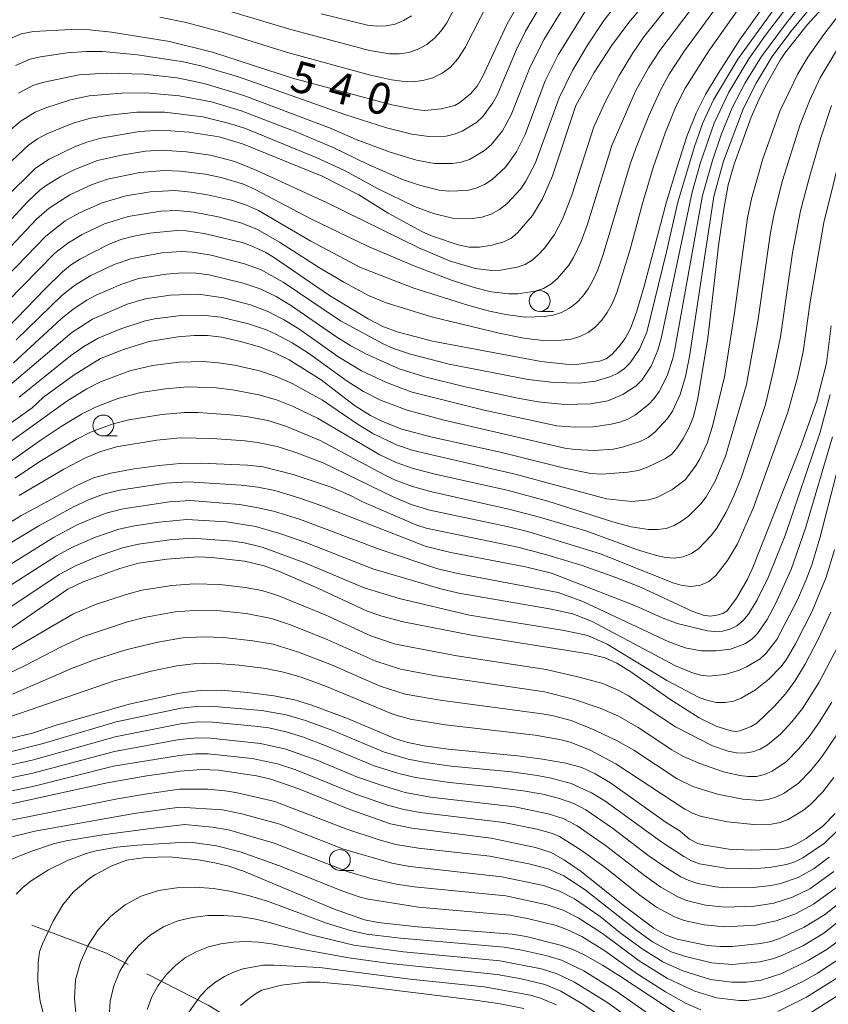
# Model space of a CAD drawing. Units: millimetres. Extents: x -68000 to -66000, y 24000 to 25500.
# Drawn here: x -67644 to -67547, y 24415 to 24533 of the extents above; entities that cross this region are included whole.
import ezdxf

# ---------------------------------------------------------------- set-up
doc = ezdxf.new("R2010")
doc.units = ezdxf.units.MM
for name, color, linetype, lineweight in [('110600_大字・町・丁目界', 7, 'Continuous', 20), ('633100_広葉樹林', 7, 'Continuous', 9), ('710100_等高線（計曲線）', 7, 'Continuous', 20), ('710107_等高線（計曲線）（注記）', 7, 'Continuous', 20), ('710200_等高線（主曲線）', 7, 'Continuous', 9)]:
    doc.layers.add(name, color=color, linetype=linetype, lineweight=lineweight)
doc.styles.add('Style-WORKING', font='txt')

msp = doc.modelspace()

# ---------------------------------------------------------------- linework, layer by layer
at = {"layer": '110600_大字・町・丁目界', "flags": 128}
for points in [[(-67631.01, 24419.47), (-67633.62, 24420.8), (-67642.58, 24424.17)], [(-67617.8, 24412.37), (-67621.42, 24414.58), (-67628.78, 24418.33)]]:
    msp.add_lwpolyline(points, dxfattribs=at)
at = {"layer": '633100_広葉樹林'}
for p, q in [((-67581.64, 24497.79), (-67579.97, 24497.79)), ((-67634, 24482.86), (-67632.34, 24482.86)), ((-67605.62, 24430.74), (-67603.95, 24430.74))]:
    msp.add_line(p, q, dxfattribs=at)
for centre in [(-67581.64, 24499.04), (-67634, 24484.11), (-67605.62, 24431.99)]:
    msp.add_circle(centre, 1.25, dxfattribs=at)
at = {"layer": '710100_等高線（計曲線）', "flags": 128}
for points in [[(-67645.13, 24530.51), (-67643.86, 24531.08), (-67642.39, 24531.37), (-67637.86, 24531.62), (-67635.64, 24531.56), (-67633.03, 24531.29), (-67626.05, 24530.16), (-67620.91, 24528.9), (-67611.3, 24525.79), (-67599.4, 24522.57), (-67596.52, 24522.01), (-67595.45, 24521.91), (-67593.48, 24522.08), (-67591.82, 24522.51), (-67591.24, 24522.85), (-67589.95, 24523.88), (-67589.14, 24524.8), (-67588.49, 24525.94), (-67585.55, 24532.3), (-67577.05, 24547.06)], [(-67566.25, 24538.01), (-67570.95, 24532.43), (-67573.01, 24529.64), (-67575.09, 24526.45), (-67577.29, 24522.51), (-67580.12, 24514.05), (-67581.3, 24511.28), (-67582.51, 24509.29), (-67584.3, 24507.21), (-67585.1, 24506.53), (-67586.05, 24506.08), (-67587.4, 24505.72), (-67588.85, 24505.5), (-67590.1, 24505.5), (-67591.42, 24505.76), (-67594.64, 24506.86), (-67595.79, 24507.38), (-67599.82, 24509.57), (-67603.35, 24511.78), (-67607.74, 24514.01), (-67617.28, 24517.88), (-67620.08, 24518.75), (-67623.72, 24519.29), (-67625.92, 24519.47), (-67627.76, 24519.51), (-67629.66, 24519.36), (-67634.28, 24518.56), (-67635.98, 24518.1), (-67637.44, 24517.54), (-67640.49, 24516.05), (-67642.14, 24514.96), (-67645.73, 24511.4)], [(-67645.54, 24495.78), (-67640.98, 24500.52), (-67638.89, 24502.55), (-67637.92, 24503.35), (-67636.74, 24504.1), (-67633.37, 24505.83), (-67631.9, 24506.4), (-67630.35, 24506.81), (-67628.43, 24507.16), (-67625.19, 24507.49), (-67624.07, 24507.44), (-67621.91, 24507.12), (-67617.35, 24506.04), (-67616.35, 24505.7), (-67614.5, 24504.84), (-67613.58, 24504.28), (-67606.87, 24499.72), (-67602.24, 24496.89), (-67600.47, 24495.99), (-67598.76, 24495.36), (-67594.51, 24494.24), (-67581.45, 24491.78), (-67578.15, 24491.43), (-67576.95, 24491.47), (-67574.47, 24491.84), (-67573.65, 24492.12), (-67572.97, 24492.63), (-67572.18, 24493.49), (-67571.39, 24494.54), (-67570.74, 24495.75), (-67570.03, 24497.69), (-67569.11, 24500.82), (-67566.41, 24510.95), (-67565.2, 24515.03), (-67563.94, 24518.88), (-67562.88, 24521.59), (-67561.73, 24523.83), (-67560.24, 24526.34), (-67557.58, 24530.43), (-67552.26, 24537.92)], [(-67653.05, 24478.73), (-67642.54, 24486.22), (-67641.16, 24487.49), (-67637.49, 24490.2), (-67634.35, 24492.13), (-67631.57, 24493.23), (-67628.49, 24494.19), (-67625.07, 24494.73), (-67623.11, 24494.9), (-67621.49, 24494.92), (-67619.77, 24494.69), (-67617.53, 24494.18), (-67615.25, 24493.53), (-67613.41, 24492.84), (-67611.69, 24491.98), (-67607.87, 24489.6), (-67603.85, 24486.52), (-67601.93, 24485.31), (-67600.49, 24484.59), (-67598.2, 24483.68), (-67594.54, 24482.69), (-67586.18, 24480.88), (-67578.66, 24478.99), (-67575.5, 24478.34), (-67574.2, 24478.27), (-67571.05, 24478.49), (-67569.84, 24478.72), (-67568.77, 24479.07), (-67566.53, 24480.14), (-67565.8, 24480.67), (-67565.2, 24481.38), (-67564.48, 24482.48), (-67563.76, 24483.78), (-67563.19, 24485.18), (-67562.66, 24487.34), (-67561.48, 24494.59), (-67560.13, 24505.96), (-67559.55, 24510.05), (-67559.01, 24512.96), (-67558.32, 24515.44), (-67556.26, 24521.1), (-67555.37, 24523.16), (-67554.54, 24524.83), (-67552.79, 24527.92), (-67552.24, 24528.77), (-67549.55, 24532.15), (-67545.52, 24536.6)], [(-67546.67, 24496.05), (-67547.25, 24491.6), (-67548.41, 24487.06), (-67550.29, 24481.74), (-67556.06, 24467.08), (-67556.74, 24465.6), (-67558.02, 24463.4), (-67559.16, 24461.89), (-67559.67, 24461.56), (-67560.39, 24461.34), (-67561.19, 24461.24), (-67562.02, 24461.34), (-67563.25, 24461.78), (-67569.64, 24464.75), (-67572.5, 24465.89), (-67576.55, 24467.3), (-67580.8, 24468.61), (-67584.25, 24469.52), (-67595.25, 24471.81), (-67596.38, 24472.16), (-67603, 24474.99), (-67604.2, 24475.63), (-67606.54, 24476.66), (-67611.23, 24478.24), (-67614.82, 24479.13), (-67616.71, 24479.34), (-67622.29, 24479.57), (-67624.78, 24479.53), (-67627.31, 24479.32), (-67630.29, 24478.9), (-67633.09, 24478.39), (-67635.16, 24477.82), (-67637.35, 24476.84), (-67643.88, 24473.29), (-67649.99, 24469.54)], [(-67646.81, 24458.6), (-67638.25, 24464.47), (-67636.43, 24465.34), (-67632, 24466.94), (-67629.79, 24467.58), (-67626.39, 24468.08), (-67622.65, 24468.34), (-67620.99, 24468.27), (-67617.07, 24467.83), (-67614.69, 24467.29), (-67612.86, 24466.6), (-67608.16, 24464.54), (-67602.34, 24461.85), (-67600.58, 24461.23), (-67598.02, 24460.57), (-67589.84, 24458.95), (-67575.8, 24456.73), (-67573.8, 24456.24), (-67572.37, 24455.59), (-67570.72, 24454.56), (-67566.03, 24451.29), (-67562.49, 24449.02), (-67560.39, 24447.99), (-67558.67, 24447.48), (-67558.13, 24447.41), (-67557.63, 24447.48), (-67556.27, 24448), (-67555.59, 24448.41), (-67553.49, 24450.42), (-67552.17, 24451.92), (-67551.02, 24453.44), (-67549.79, 24455.49), (-67548.23, 24458.48), (-67546.7, 24461.72)], [(-67546.18, 24437.58), (-67547.63, 24436.07), (-67549.67, 24434.57), (-67550.86, 24433.89), (-67551.85, 24433.49), (-67552.98, 24433.3), (-67556.22, 24433.15), (-67558.96, 24433.3), (-67561.82, 24433.75), (-67562.67, 24433.97), (-67563.65, 24434.5), (-67564.79, 24435.45), (-67566.46, 24436.5), (-67573.16, 24441.23), (-67574.98, 24442.33), (-67576.58, 24443.08), (-67578.52, 24443.61), (-67581.3, 24444.09), (-67584.31, 24444.49), (-67592.61, 24445.3), (-67595.49, 24445.69), (-67597.48, 24446.09), (-67599.02, 24446.57), (-67604.7, 24448.97), (-67608.97, 24450.56), (-67611.06, 24451.19), (-67613.48, 24451.68), (-67616.65, 24452.09), (-67619.85, 24452.34), (-67622.38, 24452.32), (-67624.87, 24451.99), (-67630.89, 24450.68), (-67639.76, 24448.1), (-67642.49, 24447.19), (-67650.42, 24445.32)], [(-67653.26, 24436.94), (-67633.52, 24441.24), (-67628.76, 24442.1), (-67624.78, 24442.66), (-67622.2, 24442.86), (-67620.18, 24442.77), (-67615.6, 24442.1), (-67613.88, 24441.7), (-67610.52, 24440.51), (-67604.43, 24438.06), (-67599.55, 24436.32), (-67596.97, 24435.82), (-67587.48, 24434.62), (-67582.14, 24433.5), (-67580.28, 24432.87), (-67578.65, 24431.97), (-67576.67, 24430.61), (-67571.61, 24426.56), (-67567.95, 24423.82), (-67566.55, 24423), (-67565.15, 24422.48), (-67561.51, 24421.73), (-67560.02, 24421.6), (-67558.56, 24421.62), (-67555.16, 24421.97), (-67553.92, 24422.22), (-67552.77, 24422.61), (-67549.91, 24423.91), (-67547.49, 24425.42), (-67544.34, 24427.87)], [(-67564.92, 24413.38), (-67572.05, 24418.1), (-67574.11, 24419.36), (-67576.14, 24420.51), (-67577.74, 24421.28), (-67579.3, 24421.82), (-67583.25, 24422.8), (-67584.93, 24423.09), (-67596.31, 24423.97), (-67601.02, 24424.49), (-67602.68, 24424.8), (-67606.37, 24426.11), (-67617.16, 24430.63), (-67618.94, 24431.24), (-67620.6, 24431.64), (-67622.61, 24431.99), (-67626.09, 24432.37), (-67628.91, 24432.27), (-67631.22, 24431.96), (-67633.06, 24431.24), (-67634.92, 24430.26), (-67635.61, 24429.79), (-67637.61, 24428.11), (-67638.85, 24426.61), (-67640.02, 24424.64), (-67641.29, 24421.94), (-67641.64, 24420.98), (-67641.83, 24419.71), (-67641.87, 24417.37), (-67641.58, 24415.02), (-67640.64, 24411.67)], [(-67617.52, 24414.52), (-67616.65, 24415.26), (-67615.74, 24415.94), (-67614.97, 24416.37), (-67612.61, 24416.97), (-67609.61, 24417.33), (-67608.03, 24417.32), (-67604, 24416.99), (-67589.38, 24415.19), (-67586.37, 24414.72), (-67583.56, 24414.18)], [(-67544.91, 24416.34), (-67549.81, 24413.27)]]:
    msp.add_lwpolyline(points, dxfattribs=at)
at = {"layer": '710200_等高線（主曲線）', "flags": 128}
for points in [[(-67619.42, 24533.96), (-67611.51, 24531.6), (-67602.06, 24529.1), (-67599.68, 24528.71), (-67598.49, 24528.69), (-67597.33, 24528.86), (-67596.21, 24529.24), (-67595.19, 24529.81), (-67594.27, 24530.56), (-67593.47, 24531.44), (-67592.77, 24532.41), (-67583.51, 24550.09)], [(-67566.75, 24541.88), (-67573.94, 24532.69), (-67575.9, 24529.72), (-67577.72, 24526.68), (-67579.32, 24523.41), (-67582.18, 24515.53), (-67583.3, 24513.42), (-67583.96, 24512.45), (-67585.56, 24510.73), (-67586.47, 24510.01), (-67587.47, 24509.44), (-67588.57, 24509.1), (-67589.73, 24508.93), (-67592.09, 24508.98), (-67594.4, 24509.55), (-67596.65, 24510.36), (-67600.95, 24512.45), (-67605.14, 24514.74), (-67608.45, 24516.27), (-67616.95, 24519.72), (-67618.85, 24520.35), (-67622.07, 24521.13), (-67626.63, 24521.69), (-67629.97, 24521.69), (-67633.25, 24521.35), (-67635.52, 24520.98), (-67637.72, 24520.34), (-67640.76, 24519.11), (-67641.9, 24518.5), (-67642.96, 24517.73), (-67647.07, 24513.93)], [(-67561.93, 24539.76), (-67569.13, 24530.71), (-67570.52, 24528.74), (-67572.12, 24526.1), (-67573.72, 24523.06), (-67575.15, 24519.94), (-67577.79, 24511.74), (-67578.92, 24508.86), (-67579.86, 24507.03), (-67581.07, 24505.36), (-67581.77, 24504.61), (-67582.54, 24503.95), (-67583.39, 24503.43), (-67584.34, 24503.08), (-67586.35, 24502.73), (-67587.37, 24502.68), (-67589.4, 24502.94), (-67592.45, 24503.86), (-67596.15, 24505.43), (-67607.23, 24510.86), (-67615.56, 24514.7), (-67618.23, 24515.79), (-67621.12, 24516.53), (-67624.03, 24516.95), (-67626.97, 24517.12), (-67628.93, 24517.03), (-67631.83, 24516.55), (-67634.7, 24515.9), (-67637.43, 24514.82), (-67639.18, 24513.93), (-67640.84, 24512.91), (-67641.62, 24512.32), (-67643.05, 24510.98), (-67651.69, 24501.64)], [(-67648.29, 24502.23), (-67641.98, 24508.91), (-67640.5, 24510.19), (-67638.01, 24511.77), (-67635.34, 24513.02), (-67633.48, 24513.65), (-67629.63, 24514.45), (-67626.69, 24514.71), (-67624.72, 24514.63), (-67621.79, 24514.24), (-67619.86, 24513.85), (-67617.19, 24513.07), (-67615.76, 24512.42), (-67609.09, 24508.91), (-67602.4, 24505.66), (-67596.84, 24503.29), (-67592.22, 24501.54), (-67589.52, 24500.67), (-67587.45, 24500.15), (-67585.34, 24499.89), (-67584.28, 24499.91), (-67582.18, 24500.22), (-67581.2, 24500.55), (-67580.3, 24501.06), (-67579.5, 24501.72), (-67578.13, 24503.34), (-67577.57, 24504.24), (-67576.66, 24506.16), (-67575.89, 24508.25), (-67572.97, 24517.71), (-67570.13, 24524.21), (-67568.59, 24527.01), (-67567.23, 24529.09), (-67559.6, 24539.19)], [(-67648.01, 24499.5), (-67640.89, 24506.83), (-67638.56, 24508.64), (-67636.84, 24509.61), (-67634.14, 24510.82), (-67631.3, 24511.64), (-67628.37, 24512.14), (-67625.41, 24512.29), (-67623.44, 24512.11), (-67621.49, 24511.79), (-67618.6, 24511.13), (-67616.81, 24510.55), (-67615.38, 24509.89), (-67609.08, 24506.22), (-67603.15, 24503.07), (-67596.75, 24500.6), (-67590.13, 24498.52), (-67587.65, 24497.84), (-67585.49, 24497.37), (-67583.31, 24497.09), (-67581.12, 24497.17), (-67580.03, 24497.35), (-67579.01, 24497.66), (-67578.07, 24498.17), (-67577.23, 24498.84), (-67576.48, 24499.63), (-67575.83, 24500.51), (-67575.25, 24501.5), (-67574.68, 24502.79), (-67574.02, 24504.61), (-67570.79, 24515.47), (-67570.15, 24517.24), (-67568.56, 24521.25), (-67567.2, 24524.26), (-67566.09, 24526.27), (-67564.27, 24529.04), (-67557.26, 24538.63)], [(-67647.48, 24496.98), (-67639.8, 24504.76), (-67638.25, 24505.99), (-67636.55, 24507.01), (-67633.86, 24508.29), (-67631.03, 24509.18), (-67627.11, 24509.82), (-67625.13, 24509.88), (-67623.11, 24509.69), (-67620.23, 24509.12), (-67617.39, 24508.38), (-67615.51, 24507.63), (-67612.84, 24506.08), (-67608.07, 24503.03), (-67605.16, 24501.32), (-67602.2, 24499.71), (-67600.05, 24498.81), (-67594.62, 24497.15), (-67586.52, 24495.19), (-67583.54, 24494.58), (-67581.28, 24494.29), (-67579.01, 24494.33), (-67577.88, 24494.48), (-67576.81, 24494.78), (-67575.83, 24495.28), (-67574.96, 24495.95), (-67574.19, 24496.76), (-67573.53, 24497.67), (-67572.96, 24498.71), (-67572.4, 24500.07), (-67570.82, 24505.11), (-67569.32, 24510.72), (-67568.02, 24515.05), (-67566.53, 24519.3), (-67565.26, 24522.47), (-67564.18, 24524.59), (-67561.35, 24529.05), (-67554.34, 24538.97)], [(-67645.23, 24488.94), (-67637.76, 24495.26), (-67635.28, 24496.88), (-67631.13, 24498.65), (-67628.94, 24499.29), (-67625.97, 24499.76), (-67622.59, 24499.88), (-67619.57, 24499.42), (-67616.35, 24498.57), (-67614.27, 24497.8), (-67612.3, 24496.79), (-67610.4, 24495.64), (-67605.87, 24492.4), (-67603.04, 24490.65), (-67600.03, 24489.26), (-67596.93, 24488.11), (-67588.3, 24485.95), (-67579.6, 24484.07), (-67577.4, 24483.9), (-67575.2, 24483.93), (-67573.06, 24484.25), (-67572.03, 24484.51), (-67571.05, 24484.88), (-67570.16, 24485.37), (-67568.58, 24486.62), (-67567.89, 24487.35), (-67567.29, 24488.18), (-67566.35, 24490.07), (-67565.68, 24492.14), (-67565.42, 24493.27), (-67562.09, 24511.68), (-67560.91, 24515.9), (-67559.81, 24519.09), (-67558.54, 24522.21), (-67556.99, 24525.2), (-67555.05, 24528.36), (-67552.05, 24532.42), (-67547.64, 24537.94)], [(-67579.61, 24537.72), (-67583.34, 24531.39), (-67584.42, 24529.19), (-67586.76, 24523.74), (-67587.25, 24522.81), (-67588.47, 24521.16), (-67589.22, 24520.46), (-67590.94, 24519.4), (-67591.89, 24519.04), (-67592.87, 24518.82), (-67594.93, 24518.76), (-67596.99, 24519.04), (-67600.03, 24519.83), (-67605.01, 24521.42), (-67617.79, 24525.92), (-67622.14, 24527.21), (-67624.37, 24527.75), (-67629.88, 24528.59), (-67634.11, 24528.95), (-67636.07, 24528.96), (-67638.34, 24528.81), (-67641.54, 24528.35), (-67642.76, 24528.07), (-67644.55, 24527.3)], [(-67644.46, 24494.37), (-67638.96, 24499.7), (-67637.47, 24500.9), (-67635.57, 24502.05), (-67632.68, 24503.42), (-67630.57, 24504.14), (-67626.97, 24504.8), (-67624.67, 24504.96), (-67623.28, 24504.91), (-67621.07, 24504.52), (-67617.07, 24503.51), (-67615.14, 24502.8), (-67612.41, 24501.32), (-67605.55, 24496.66), (-67600.41, 24493.89), (-67599.19, 24493.35), (-67597.15, 24492.66), (-67592.5, 24491.48), (-67583.01, 24489.62), (-67579.94, 24489.25), (-67576.9, 24489.18), (-67574.96, 24489.43), (-67573.11, 24489.98), (-67572.25, 24490.39), (-67571.47, 24490.94), (-67570.78, 24491.63), (-67569.66, 24493.28), (-67568.8, 24495.32), (-67566.42, 24504.95), (-67565.07, 24510.9), (-67563.07, 24517.59), (-67562.06, 24520.42), (-67560.79, 24523.19), (-67557.87, 24528.07), (-67550.64, 24538.1)], [(-67546.14, 24537.87), (-67551.53, 24531.36), (-67553.74, 24528.37), (-67555.68, 24525.19), (-67557.2, 24522.17), (-67559.58, 24515.83), (-67560.73, 24511.58), (-67563.67, 24492.4), (-67564.16, 24489.99), (-67564.77, 24487.82), (-67565.71, 24485.83), (-67566.32, 24484.94), (-67567.77, 24483.34), (-67568.62, 24482.68), (-67569.59, 24482.18), (-67571.72, 24481.49), (-67572.83, 24481.28), (-67575.1, 24481.12), (-67577.39, 24481.21), (-67578.62, 24481.39), (-67593.11, 24484.73), (-67597.53, 24485.96), (-67600.75, 24487.16), (-67602.79, 24488.2), (-67604.74, 24489.41), (-67609.39, 24492.8), (-67611.35, 24494.01), (-67613.37, 24495.1), (-67614.41, 24495.57), (-67616.59, 24496.3), (-67619.91, 24497.11), (-67622.08, 24497.36), (-67624.66, 24497.31), (-67627.84, 24496.9), (-67629.1, 24496.64), (-67631.9, 24495.71), (-67634.6, 24494.6), (-67636.34, 24493.6), (-67637.95, 24492.46), (-67644.09, 24487.52)], [(-67542.68, 24537.35), (-67547.56, 24531.02), (-67549.46, 24528.29), (-67550.68, 24526.31), (-67552.84, 24521.8), (-67554.89, 24516.09), (-67556.25, 24511.3), (-67556.7, 24509), (-67558.31, 24497.36), (-67559.46, 24489.93), (-67560.89, 24484.01), (-67561.55, 24481.99), (-67562.43, 24480.11), (-67562.96, 24479.22), (-67564.2, 24477.6), (-67565.79, 24476.38), (-67567.57, 24475.46), (-67568.55, 24475.18), (-67570.58, 24474.98), (-67573.64, 24475.29), (-67584.59, 24478.27), (-67596.83, 24481.11), (-67598.84, 24481.79), (-67601.65, 24483.14), (-67603.43, 24484.21), (-67607.72, 24487.13), (-67611.35, 24489.14), (-67613.24, 24490), (-67615.25, 24490.67), (-67618.27, 24491.34), (-67620.17, 24491.64), (-67621.97, 24491.79), (-67624.94, 24491.72), (-67628.08, 24491.31), (-67630.81, 24490.65), (-67634.33, 24489.36), (-67635.99, 24488.51), (-67638.38, 24487.02), (-67652.03, 24477.21)], [(-67644.79, 24491.64), (-67639.1, 24496.86), (-67637.6, 24498.08), (-67635.96, 24499.16), (-67634.85, 24499.74), (-67631.91, 24501.03), (-67629.76, 24501.72), (-67626.47, 24502.27), (-67624.51, 24502.43), (-67622.85, 24502.39), (-67621.29, 24502.18), (-67617.21, 24501.18), (-67615.18, 24500.49), (-67613.25, 24499.57), (-67611.4, 24498.48), (-67606.12, 24494.78), (-67604.3, 24493.66), (-67602.41, 24492.65), (-67598.52, 24490.92), (-67595.42, 24489.93), (-67590.58, 24488.75), (-67584.28, 24487.39), (-67581.81, 24486.93), (-67578.63, 24486.61), (-67575.49, 24486.71), (-67573.48, 24487.07), (-67571.68, 24487.82), (-67570.07, 24488.87), (-67569.38, 24489.56), (-67568.26, 24491.24), (-67567.46, 24493.14), (-67567.05, 24494.55), (-67563.35, 24512.09), (-67562.33, 24515.64), (-67560.71, 24520.37), (-67558.96, 24524.08), (-67556.56, 24528.08), (-67554.55, 24530.92), (-67549.76, 24537.23)], [(-67644.19, 24523.98), (-67642.46, 24524.89), (-67641.28, 24525.27), (-67636.89, 24526.19), (-67633.61, 24526.39), (-67629.08, 24526.26), (-67625.12, 24525.81), (-67621.9, 24525.14), (-67617.14, 24523.7), (-67606.66, 24519.73), (-67603.65, 24518.43), (-67599.57, 24516.88), (-67596.42, 24515.92), (-67594.28, 24515.54), (-67592.12, 24515.52), (-67591.07, 24515.69), (-67590.08, 24516.03), (-67588.27, 24517.1), (-67587.47, 24517.79), (-67586.11, 24519.45), (-67585.08, 24521.37), (-67582.77, 24527.14), (-67581.12, 24530.46), (-67577.68, 24536.09)], [(-67575.84, 24534.35), (-67579.42, 24528.57), (-67580.97, 24525.44), (-67583.4, 24519), (-67584.41, 24516.95), (-67585.72, 24515.12), (-67587.35, 24513.62), (-67588.27, 24513.02), (-67589.27, 24512.57), (-67590.34, 24512.31), (-67592.6, 24512.21), (-67593.72, 24512.33), (-67595.94, 24512.88), (-67598.11, 24513.62), (-67602.3, 24515.44), (-67606.41, 24517.44), (-67610.98, 24519.36), (-67617.44, 24521.86), (-67621.01, 24522.93), (-67624.91, 24523.66), (-67628.89, 24524.01), (-67631.79, 24523.96), (-67635.7, 24523.64), (-67637.93, 24523.16), (-67641.02, 24522.19), (-67642.17, 24521.71), (-67643.84, 24520.66), (-67646.1, 24518.77)], [(-67627.2, 24533.08), (-67624.04, 24532.43), (-67619.74, 24531.27), (-67611.89, 24528.83), (-67601.95, 24526.14), (-67599.44, 24525.58), (-67598.18, 24525.4), (-67596.91, 24525.35), (-67595.66, 24525.48), (-67594.46, 24525.81), (-67593.34, 24526.37), (-67592.35, 24527.11), (-67591.46, 24528.08), (-67590.57, 24529.45), (-67587.84, 24534.84)], [(-67607.86, 24533.49), (-67602.31, 24532.14), (-67601.19, 24532.02), (-67600.08, 24532.04), (-67598.99, 24532.25), (-67597.97, 24532.67), (-67597.04, 24533.26)], [(-67651.54, 24475.27), (-67641.47, 24482.38), (-67639.06, 24483.98), (-67636.61, 24485.46), (-67634.92, 24486.32), (-67632.25, 24487.34), (-67629.49, 24488.05), (-67626.55, 24488.51), (-67623.91, 24488.74), (-67620.47, 24488.61), (-67618.5, 24488.37), (-67615.32, 24487.8), (-67613.21, 24487.19), (-67611.2, 24486.38), (-67608.28, 24484.98), (-67600.84, 24480.6), (-67598.88, 24479.67), (-67596.84, 24478.94), (-67594.04, 24478.22), (-67585.55, 24476.33), (-67580.65, 24475.03), (-67572.73, 24472.52), (-67570.67, 24471.96), (-67568.57, 24471.63), (-67567.52, 24471.62), (-67566.48, 24471.77), (-67565.5, 24472.11), (-67564.61, 24472.62), (-67563.78, 24473.25), (-67562.29, 24474.7), (-67561.67, 24475.55), (-67560.6, 24477.42), (-67559.33, 24480.41), (-67556.85, 24489.03), (-67555.46, 24496.58), (-67553.94, 24507.24), (-67553.52, 24509.53), (-67552.53, 24513.5), (-67550.39, 24520.2), (-67549.29, 24523.05), (-67548, 24525.81), (-67544.97, 24530.9)], [(-67546.63, 24522.51), (-67547.93, 24518.63), (-67549.33, 24513.78), (-67550.34, 24509.84), (-67551.3, 24504.82), (-67552.75, 24494.75), (-67553.58, 24490.72), (-67554.57, 24486.64), (-67557.47, 24477.84), (-67558.3, 24475.74), (-67559.27, 24473.71), (-67560.39, 24471.79), (-67561.05, 24470.92), (-67562.56, 24469.37), (-67563.43, 24468.76), (-67564.42, 24468.37), (-67565.48, 24468.21), (-67566.56, 24468.28), (-67567.64, 24468.5), (-67569.77, 24469.14), (-67576.1, 24471.47), (-67581.66, 24473.13), (-67585.17, 24474.04), (-67594.59, 24476.14), (-67596.91, 24476.77), (-67599.05, 24477.6), (-67600.35, 24478.24), (-67607.96, 24482.3), (-67612.11, 24484.02), (-67614.26, 24484.69), (-67616.83, 24485.17), (-67618.72, 24485.39), (-67622.62, 24485.68), (-67624.25, 24485.68), (-67626.98, 24485.44), (-67630.93, 24484.78), (-67632.81, 24484.32), (-67635.52, 24483.29), (-67637.24, 24482.41), (-67641.42, 24479.9), (-67644.62, 24477.8)], [(-67644.08, 24475.71), (-67638.75, 24478.85), (-67636.15, 24480.23), (-67634.29, 24481), (-67632.41, 24481.53), (-67627.56, 24482.35), (-67624.79, 24482.61), (-67620.94, 24482.54), (-67616.98, 24482.26), (-67615.48, 24482.08), (-67613.15, 24481.57), (-67610.91, 24480.87), (-67607.63, 24479.62), (-67599.21, 24475.53), (-67597.05, 24474.62), (-67594.81, 24473.96), (-67585.56, 24472), (-67582.95, 24471.35), (-67574.34, 24468.73), (-67565.66, 24465.24), (-67564.56, 24464.93), (-67563.45, 24464.81), (-67562.36, 24464.97), (-67561.36, 24465.41), (-67560.51, 24466.12), (-67559.1, 24467.91), (-67557.93, 24469.9), (-67556, 24474.27), (-67551.89, 24485.7), (-67550.73, 24489.88), (-67550.05, 24492.93), (-67549.21, 24498.96), (-67547.57, 24508.47), (-67544.92, 24519.09)], [(-67645.58, 24469.77), (-67641.73, 24472.09), (-67637.5, 24474.4), (-67635.76, 24475.2), (-67633.96, 24475.87), (-67632.05, 24476.35), (-67626.5, 24477.17), (-67623.78, 24477.34), (-67617.47, 24476.95), (-67615.46, 24476.69), (-67613.43, 24476.29), (-67610.53, 24475.43), (-67607.67, 24474.44), (-67595.27, 24469.6), (-67592.29, 24468.88), (-67583.36, 24467.14), (-67580.21, 24466.39), (-67570.13, 24462.47), (-67567.02, 24461.08), (-67565.15, 24460.37), (-67561.52, 24459.49), (-67560.62, 24459.4), (-67559.72, 24459.45), (-67558.82, 24459.67), (-67557.98, 24460.09), (-67557.23, 24460.7), (-67556.61, 24461.47), (-67555.56, 24463.21), (-67554.19, 24465.96), (-67552.18, 24470.91), (-67547.99, 24483.32), (-67546.78, 24487.84)], [(-67652.62, 24462.78), (-67639.98, 24470.67), (-67637.12, 24472.18), (-67635.34, 24472.95), (-67633.52, 24473.62), (-67631.61, 24474.12), (-67626.07, 24474.94), (-67623.55, 24475.09), (-67617.65, 24474.63), (-67615.61, 24474.29), (-67613.59, 24473.82), (-67610.47, 24472.87), (-67600.91, 24469.27), (-67593.86, 24466.92), (-67591.48, 24466.37), (-67579.44, 24464.09), (-67576.47, 24463.01), (-67566.13, 24458.16), (-67564.2, 24457.42), (-67562.28, 24457.08), (-67560.46, 24457.06), (-67558.73, 24457.27), (-67557.02, 24457.9), (-67556.22, 24458.44), (-67555.51, 24459.14), (-67554.36, 24460.85), (-67553.36, 24462.7), (-67551.48, 24466.84), (-67549.75, 24471.79), (-67546.52, 24482.75)], [(-67649.2, 24462.34), (-67639.63, 24468.46), (-67637.62, 24469.54), (-67634.93, 24470.71), (-67632.15, 24471.66), (-67630.24, 24472.09), (-67627.33, 24472.52), (-67623.96, 24472.84), (-67619.21, 24472.55), (-67615.73, 24471.99), (-67612.71, 24471.12), (-67609.68, 24470.08), (-67601.65, 24466.91), (-67593.49, 24464.5), (-67591.36, 24463.99), (-67580.45, 24462.11), (-67577.66, 24461.5), (-67575.35, 24460.59), (-67565.33, 24455.29), (-67563.32, 24454.43), (-67562.32, 24454.15), (-67561.31, 24454.03), (-67559.41, 24454.23), (-67557.67, 24454.77), (-67556.84, 24455.14), (-67555.21, 24456.13), (-67554.46, 24456.8), (-67553.19, 24458.45), (-67550.7, 24463.21), (-67549.7, 24465.51), (-67549.01, 24467.4), (-67548.02, 24470.61), (-67545.08, 24482.05)], [(-67647.53, 24460.77), (-67639.28, 24466.24), (-67637.25, 24467.33), (-67634.51, 24468.46), (-67631.7, 24469.42), (-67629.78, 24469.87), (-67626.07, 24470.38), (-67623.28, 24470.58), (-67618.46, 24470.22), (-67617.09, 24470.03), (-67614.93, 24469.53), (-67609.8, 24467.65), (-67602.71, 24464.63), (-67598.51, 24463.35), (-67590.05, 24461.37), (-67578.72, 24459.53), (-67575.87, 24458.91), (-67573.54, 24457.89), (-67566.37, 24453.53), (-67562.5, 24451.48), (-67561.47, 24451.1), (-67560.43, 24450.88), (-67559.4, 24450.87), (-67558.39, 24451.05), (-67557.46, 24451.41), (-67555.75, 24452.41), (-67554.17, 24453.66), (-67552.7, 24455.15), (-67552.06, 24456.01), (-67550.95, 24457.9), (-67548.96, 24461.83), (-67547.28, 24465.9), (-67546.26, 24469.18)], [(-67646.8, 24456.16), (-67637.66, 24461.49), (-67634.93, 24462.62), (-67631.24, 24463.84), (-67629.36, 24464.34), (-67625.77, 24464.91), (-67623.1, 24465.13), (-67620.03, 24465.04), (-67616.99, 24464.69), (-67614.99, 24464.3), (-67613.06, 24463.7), (-67607.4, 24461.38), (-67601.84, 24458.85), (-67598.94, 24457.87), (-67591.6, 24456.49), (-67580.85, 24454.83), (-67576.91, 24453.93), (-67574.05, 24453.14), (-67572.13, 24452.33), (-67570.99, 24451.68), (-67565.35, 24447.95), (-67560.89, 24445.7), (-67559.01, 24445.05), (-67558.04, 24444.84), (-67557.06, 24444.79), (-67556.1, 24444.95), (-67555.18, 24445.3), (-67554.31, 24445.79), (-67552.76, 24447.07), (-67551.38, 24448.57), (-67550.11, 24450.16), (-67548.12, 24453.32), (-67545.9, 24457.53)], [(-67647.62, 24453.26), (-67643.3, 24455.35), (-67639.05, 24457.57), (-67636.36, 24458.8), (-67631.09, 24460.54), (-67628.88, 24461.12), (-67625.36, 24461.75), (-67623.05, 24461.93), (-67619.96, 24461.88), (-67616.86, 24461.54), (-67613.81, 24460.95), (-67611.52, 24460.18), (-67607.05, 24458.41), (-67601.32, 24455.85), (-67598.36, 24454.87), (-67594.1, 24454.09), (-67581.08, 24452.16), (-67577.58, 24451.29), (-67574.37, 24450.18), (-67572.19, 24449.25), (-67569.82, 24447.86), (-67565.78, 24445.22), (-67564.38, 24444.42), (-67562.44, 24443.58), (-67559.59, 24442.56), (-67557.63, 24442.11), (-67556.63, 24441.99), (-67555.64, 24442.02), (-67554.68, 24442.26), (-67553.75, 24442.66), (-67552.05, 24443.8), (-67550.59, 24445.27), (-67549.26, 24446.86), (-67548.06, 24448.55), (-67546.61, 24450.92)], [(-67644.91, 24451.88), (-67637.8, 24454.96), (-67635.04, 24456.01), (-67631.28, 24457.19), (-67627.46, 24458.12), (-67624.5, 24458.62), (-67622.01, 24458.76), (-67619.55, 24458.68), (-67616.04, 24458.29), (-67613.61, 24457.86), (-67610.58, 24456.93), (-67606.63, 24455.41), (-67600.8, 24452.85), (-67597.78, 24451.87), (-67593.6, 24451.16), (-67581.35, 24449.52), (-67580, 24449.28), (-67577.88, 24448.72), (-67575.02, 24447.57), (-67572.25, 24446.26), (-67570.36, 24445.17), (-67565.16, 24441.72), (-67563.26, 24440.79), (-67560.3, 24439.88), (-67557.28, 24439.27), (-67555.23, 24439.14), (-67554.22, 24439.25), (-67553.25, 24439.56), (-67552.32, 24440.02), (-67550.61, 24441.22), (-67549.13, 24442.72), (-67547.8, 24444.37), (-67545.97, 24447.07)], [(-67646.42, 24448.74), (-67632.71, 24453.49), (-67628.26, 24454.62), (-67625.19, 24455.27), (-67623.18, 24455.5), (-67620.87, 24455.58), (-67617.68, 24455.36), (-67614.51, 24454.97), (-67612.36, 24454.53), (-67610.25, 24453.91), (-67607.21, 24452.79), (-67599.28, 24449.46), (-67597.2, 24448.87), (-67592.93, 24448.2), (-67582.2, 24446.95), (-67579.05, 24446.41), (-67577.97, 24446.13), (-67575.65, 24445.21), (-67572.52, 24443.53), (-67564.23, 24438.08), (-67563.21, 24437.55), (-67562.21, 24437.21), (-67559.1, 24436.55), (-67555.94, 24436.23), (-67553.82, 24436.28), (-67552.8, 24436.48), (-67551.82, 24436.86), (-67550, 24437.97), (-67549.16, 24438.64), (-67547.66, 24440.18), (-67546.34, 24441.88)], [(-67545.94, 24435.47), (-67547.48, 24434.02), (-67550.09, 24432.24), (-67551.03, 24431.78), (-67552.02, 24431.45), (-67554.08, 24431.07), (-67556.18, 24430.91), (-67559.35, 24431), (-67562.47, 24431.54), (-67563.44, 24431.9), (-67564.35, 24432.4), (-67566.99, 24434.13), (-67573.83, 24439.08), (-67575.41, 24440.05), (-67577.86, 24441.16), (-67580.25, 24441.82), (-67581.95, 24442.12), (-67585.04, 24442.57), (-67592.25, 24443.26), (-67595.34, 24443.67), (-67597.41, 24444.08), (-67600.39, 24444.97), (-67606.47, 24447.52), (-67609.72, 24448.72), (-67612.04, 24449.4), (-67614.98, 24449.91), (-67620.64, 24450.4), (-67622.45, 24450.45), (-67624.65, 24450.21), (-67632.45, 24448.55), (-67641.22, 24445.95), (-67646.13, 24444.72)], [(-67546.91, 24432.31), (-67548.72, 24430.98), (-67550.64, 24429.88), (-67552.74, 24429.18), (-67553.82, 24428.94), (-67556.02, 24428.67), (-67559.37, 24428.66), (-67560.49, 24428.76), (-67562.68, 24429.17), (-67563.73, 24429.51), (-67564.72, 24429.98), (-67566.61, 24431.15), (-67568.49, 24432.45), (-67572.92, 24435.81), (-67576.11, 24438.01), (-67577.54, 24438.76), (-67579.28, 24439.35), (-67581.25, 24439.89), (-67583.62, 24440.3), (-67587.37, 24440.78), (-67592.45, 24441.27), (-67596.56, 24441.88), (-67598.55, 24442.35), (-67601.49, 24443.28), (-67607.2, 24445.66), (-67610.09, 24446.75), (-67612.05, 24447.35), (-67614.15, 24447.82), (-67615.83, 24448.05), (-67620.89, 24448.51), (-67622.57, 24448.55), (-67624.75, 24448.33), (-67632.58, 24446.77), (-67642.37, 24444.02), (-67646.26, 24443.12)], [(-67546.34, 24430.6), (-67549.22, 24428.54), (-67551.32, 24427.51), (-67553.56, 24426.82), (-67555.87, 24426.43), (-67559.4, 24426.31), (-67561.74, 24426.56), (-67564.02, 24427.12), (-67565.08, 24427.57), (-67567.11, 24428.74), (-67569.08, 24430.13), (-67573.73, 24433.72), (-67577.13, 24436.08), (-67578.83, 24436.96), (-67580.63, 24437.52), (-67584.61, 24438.37), (-67594.74, 24439.54), (-67597.78, 24440.1), (-67600.67, 24440.95), (-67603.51, 24441.94), (-67608.25, 24443.93), (-67612.09, 24445.3), (-67615.14, 24445.98), (-67621.14, 24446.61), (-67622.69, 24446.66), (-67624.84, 24446.45), (-67632.67, 24445.01), (-67642.47, 24442.39), (-67655.18, 24439.71)], [(-67545.77, 24428.88), (-67548.79, 24426.69), (-67550.97, 24425.53), (-67553.29, 24424.69), (-67555.71, 24424.18), (-67559.42, 24423.97), (-67561.89, 24424.19), (-67564.3, 24424.74), (-67565.45, 24425.16), (-67567.61, 24426.34), (-67569.63, 24427.78), (-67573.57, 24430.92), (-67576.53, 24433.08), (-67579.26, 24434.81), (-67580.12, 24435.16), (-67581.99, 24435.68), (-67585.94, 24436.49), (-67595.97, 24437.69), (-67597.95, 24438.05), (-67599.89, 24438.58), (-67603.7, 24439.9), (-67610.88, 24442.79), (-67613.11, 24443.53), (-67616.12, 24444.15), (-67621.4, 24444.72), (-67622.93, 24444.74), (-67624.85, 24444.54), (-67632.76, 24443.24), (-67642.44, 24440.79), (-67651.37, 24438.99)], [(-67542.98, 24426.83), (-67547.56, 24423.19), (-67550, 24421.74), (-67552.53, 24420.55), (-67553.54, 24420.16), (-67555.2, 24419.76), (-67558.54, 24419.47), (-67561.03, 24419.65), (-67564.27, 24420.44), (-67565.85, 24420.97), (-67568.09, 24422.18), (-67570.14, 24423.65), (-67576.2, 24428.39), (-67578.76, 24430.09), (-67580.63, 24430.92), (-67582.95, 24431.53), (-67587.63, 24432.43), (-67596.2, 24433.39), (-67598.91, 24433.84), (-67600.89, 24434.39), (-67604.78, 24435.69), (-67613.43, 24439.02), (-67618.09, 24440.08), (-67619.4, 24440.3), (-67621.47, 24440.47), (-67624.84, 24440.49), (-67628.74, 24439.94), (-67632.31, 24439.31), (-67647.88, 24436.19)], [(-67645.61, 24434.59), (-67642.23, 24435.43), (-67630.29, 24437.58), (-67624.84, 24438.34), (-67619.7, 24438.01), (-67617.39, 24437.54), (-67612.82, 24436.29), (-67605.17, 24433.29), (-67599.4, 24431.6), (-67597.23, 24431.19), (-67586.18, 24429.98), (-67581.18, 24428.92), (-67579.25, 24428.26), (-67577.46, 24427.31), (-67574.38, 24425.21), (-67571.81, 24423.14), (-67569.34, 24421.34), (-67566.86, 24419.77), (-67564.48, 24418.7), (-67561.16, 24417.67), (-67558.58, 24417.32), (-67556.83, 24417.35), (-67555.09, 24417.58), (-67552.59, 24418.36), (-67549.42, 24419.91), (-67547.17, 24421.29), (-67545.69, 24422.37)], [(-67645.56, 24431.84), (-67642.82, 24432.98), (-67639.98, 24433.91), (-67638.47, 24434.27), (-67634.07, 24435.01), (-67628.61, 24435.74), (-67624.22, 24436.25), (-67620.93, 24435.92), (-67618.96, 24435.6), (-67613.49, 24434.01), (-67604.76, 24430.59), (-67601.76, 24429.73), (-67598.81, 24429.09), (-67596.69, 24428.76), (-67585.71, 24427.67), (-67580.75, 24426.62), (-67578.83, 24425.97), (-67577.03, 24425.06), (-67574.11, 24423.16), (-67569.69, 24419.88), (-67566.32, 24417.77), (-67563.02, 24416.26), (-67560.41, 24415.47), (-67557.7, 24415.13), (-67556.79, 24415.15), (-67554.98, 24415.41), (-67554.09, 24415.64), (-67552.38, 24416.29), (-67549.91, 24417.51), (-67548.31, 24418.42), (-67546, 24419.94)], [(-67562.32, 24414.03), (-67564.06, 24414.79), (-67566.56, 24416.17), (-67570.05, 24418.42), (-67573.83, 24421.1), (-67576.6, 24422.8), (-67578.45, 24423.7), (-67579.68, 24424.11), (-67582.93, 24424.93), (-67585.23, 24425.37), (-67596.18, 24426.34), (-67602.17, 24427.28), (-67603.18, 24427.52), (-67605.4, 24428.27), (-67612.86, 24431.3), (-67617.58, 24432.96), (-67620.42, 24433.68), (-67623.26, 24434.1), (-67624.11, 24434.13), (-67629.91, 24433.78), (-67632.39, 24433.52), (-67634.84, 24433.09), (-67636.04, 24432.77), (-67638.36, 24431.9), (-67640.58, 24430.81), (-67642.66, 24429.48), (-67643.62, 24428.73), (-67644.47, 24427.87)], [(-67637.25, 24413.19), (-67637.47, 24415.39), (-67637.32, 24417.6), (-67636.75, 24419.74), (-67635.82, 24421.76), (-67634.6, 24423.62), (-67633.11, 24425.26), (-67631.37, 24426.62), (-67629.44, 24427.65), (-67627.36, 24428.32), (-67625.19, 24428.65), (-67622.99, 24428.72), (-67620.79, 24428.56), (-67618.6, 24428.22), (-67616.44, 24427.7), (-67614.31, 24427.04), (-67607.21, 24424.4), (-67604.33, 24423.52), (-67602.43, 24423.09), (-67598.35, 24422.59), (-67585.91, 24421.52), (-67583.8, 24421.18), (-67580.92, 24420.53), (-67579.04, 24419.96), (-67576.34, 24418.68), (-67572.47, 24416.27), (-67568.17, 24413.26)], [(-67567.46, 24410.56), (-67573.6, 24414.92), (-67577.48, 24417.33), (-67579.55, 24418.32), (-67581.42, 24418.93), (-67586.44, 24419.89), (-67597.97, 24420.96), (-67603.93, 24421.75), (-67609.04, 24423.01), (-67614.06, 24424.49), (-67615.89, 24424.92), (-67617.74, 24425.21), (-67619.59, 24425.34), (-67621.45, 24425.32), (-67623.28, 24425.1), (-67625.07, 24424.67), (-67626.78, 24423.97), (-67628.36, 24422.98), (-67629.77, 24421.74), (-67631, 24420.29), (-67632, 24418.66), (-67632.75, 24416.9), (-67633.19, 24415.05), (-67633.29, 24413.15)], [(-67628.74, 24414.07), (-67628.18, 24415.56), (-67627.4, 24416.95), (-67626.44, 24418.22), (-67625.34, 24419.34), (-67624.12, 24420.29), (-67622.79, 24421.02), (-67621.37, 24421.55), (-67619.9, 24421.92), (-67618.4, 24422.13), (-67616.88, 24422.21), (-67615.35, 24422.14), (-67613.81, 24421.94), (-67604.55, 24420.23), (-67599.64, 24419.57), (-67586.76, 24418.24), (-67583.87, 24417.72), (-67581.02, 24417.04), (-67579.12, 24416.26), (-67576.6, 24414.78), (-67573.3, 24412.57)], [(-67623.8, 24413.62), (-67622.33, 24415.7), (-67621.46, 24416.6), (-67620.5, 24417.37), (-67619.46, 24418.01), (-67618.36, 24418.52), (-67617.21, 24418.92), (-67614.8, 24419.36), (-67613.55, 24419.39), (-67608.07, 24419.1), (-67597.19, 24417.71), (-67588.31, 24416.76), (-67582.76, 24415.77), (-67581.53, 24415.42), (-67579.64, 24414.61)], [(-67545.56, 24418.08), (-67549.62, 24415.53), (-67553.06, 24413.83)]]:
    msp.add_lwpolyline(points, dxfattribs=at)

# ---------------------------------------------------------------- texts
at = {"layer": '710107_等高線（計曲線）（注記）', "style": 'Style-WORKING'}
for s, p in [('5', (-67611.81, 24524.37)), ('4', (-67607.28, 24523.15)), ('0', (-67602.76, 24521.92))]:
    msp.add_text(s, height=3.75, rotation=344.859, dxfattribs=at).set_placement(p)

doc.saveas('drawing.dxf')
